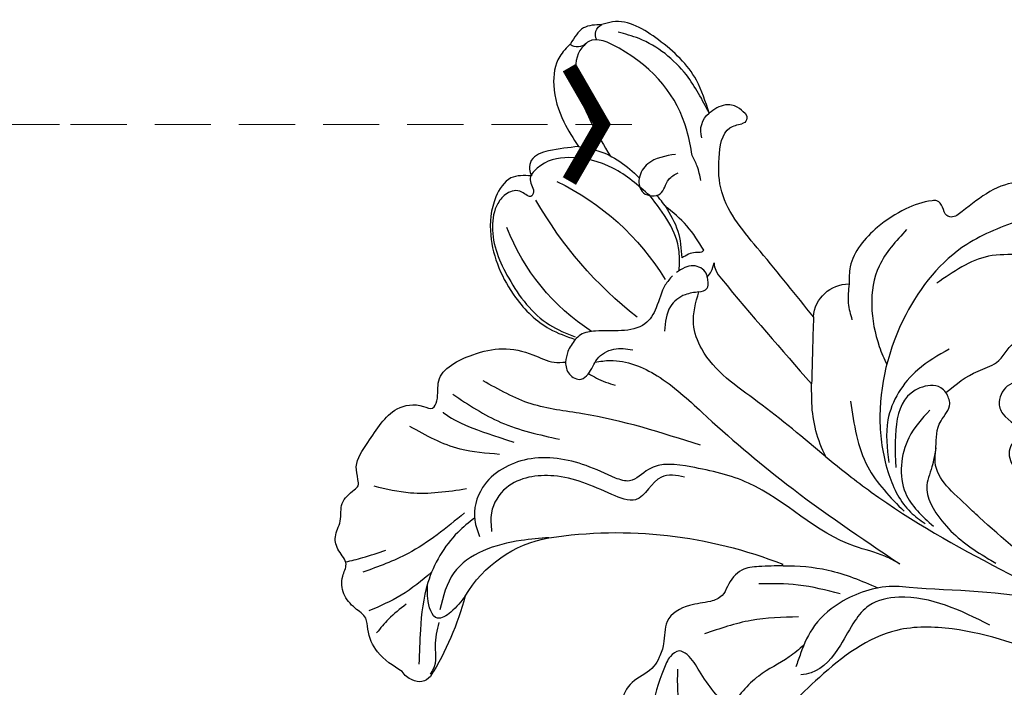
# Model space of a CAD drawing. Units: millimetres. Extents: x 3300 to 4560, y 1279 to 2170.
# Drawn here: x 3487 to 3554, y 1808 to 1853 of the extents above; entities that cross this region are included whole.
import ezdxf

# ---------------------------------------------------------------- set-up
doc = ezdxf.new("R2010")
doc.units = ezdxf.units.MM
doc.linetypes.add('HIDDEN', pattern=[9.525, 6.35, -3.175])
for name, color, linetype in [('H-08.木作(細線)', 8, 'Continuous'), ('IE-DIM', 3, 'Continuous'), ('文字', 4, 'Continuous')]:
    doc.layers.add(name, color=color, linetype=linetype)
doc.styles.add('CHINA', font='SIMPLEX.shx')
doc.dimstyles.new('DN-1', dxfattribs={"dimtxt": 2.6, "dimasz": 1, "dimexe": 1, "dimexo": 2, "dimgap": 0.5, "dimtad": 1, "dimdec": 0, "dimzin": 9, "dimdsep": 46, "dimtxsty": 'CHINA', "dimblk": 'ARCHTICK', "dimcen": 2, "dimdle": 1, "dimclrd": 5, "dimclre": 8, "dimclrt": 4, "dimadec": 1, "dimazin": 2, "dimtfac": 0.416667, "dimtdec": 0, "dimtix": 1, "dimtmove": 2, "dimatfit": 0, "dimldrblk": 'CCC', "dimfxl": 4, "dimfxlon": 1, "dimtzin": 0, "dimlwd": 25, "dimlwe": 25, "dimarcsym": 0})

# ---------------------------------------------------------------- blocks, each defined once
blk = doc.blocks.new('SE-21004L-d')
at = {"layer": 'H-08.木作(細線)'}
for centre, radius, start, end in [((-23.509, 34.78), 0.874, 286.3596, 3.7403), ((-24.478, 33.104), 0.718, 27.62331, 126.47506), ((-21.356, 23.095), 14.709, 2.07326, 38.04621), ((-35.896, 18.092), 27.029, 7.13559, 29.55849), ((3.206, 29.289), 17.471, 174.83145, 207.80526), ((-22.948, 22.885), 1.557, 41.21917, 109.85064), ((18.458, 22.207), 1.446, 350.67883, 26.60542), ((-24.301, 22.333), 0.406, 194.4236, 320.98677), ((13.146, 13.436), 8.366, 89.92586, 138.84717), ((18.64, 40.984), 19.953, 254.01896, 271.1905), ((18.897, 22.011), 0.989, 279.13657, 357.78593), ((30.557, -0.543), 30.688, 140.58706, 170.77783), ((-16.303, 9.043), 2.399, 63.16554, 149.87902), ((-46.125, -48.846), 67.518, 57.79991, 58.89471), ((-14.896, 0.947), 8.743, 32.09227, 57.09302), ((0.29, 4.325), 0.0562, 343.16936, 116.4835)]:
    blk.add_arc(centre, radius, start, end, dxfattribs=at)
for points in [[(-24.905, 33.681), (-24.071, 34.629), (-22.703, 34.837)], [(-22.703, 34.837), (-21.58, 35.032), (-19.694, 34.376), (-17.919, 32.518), (-16.978, 30.805)], [(-23.476, 24.35), (-24.945, 26.23), (-25.983, 29.855), (-25.434, 33.149), (-24.905, 33.681)], [(-20.413, 23.862), (-21.705, 25.062), (-24.125, 31.857), (-23.46, 33.855), (-22.638, 34.062)], [(-16.602, 24.94), (-16.919, 28.049), (-16.006, 30.981), (-14.292, 32.469), (-13.357, 32.469), (-12.678, 31.819), (-12.475, 31.819), (-12.358, 32.534), (-11.761, 33.344), (-10.859, 33.533), (-9.309, 33.037), (-6.882, 30.305), (-5.589, 26.306), (-5.763, 24.391)], [(-13.637, 32.534), (-12.804, 33.655), (-11.176, 33.873), (-8.758, 32.842), (-5.998, 29.227), (-5.353, 26.158), (-5.62, 24.302)], [(-16.978, 30.805), (-15.684, 32.403), (-14.538, 33.076), (-13.969, 32.875), (-13.637, 32.534)], [(-23.476, 24.35), (-24.904, 27), (-25.378, 31.023), (-25.029, 32.476)], [(3.704, 24.722), (4.772, 27.203), (5.2, 30.912)], [(6.872, 25.447), (9.058, 28.576), (9.922, 30.922)], [(1.825, 29.525), (1.794, 25.752), (0.734, 21.75)], [(-3.806, 13.318), (-1.55, 21.291), (-0.339, 24.631), (-0.019, 28.235)], [(8.339, 24.73), (12.661, 26.608), (15.318, 28.593)], [(12.939, 24.584), (15.343, 25.565), (17.373, 26.908)], [(-19.905, 24.87), (-18.388, 26.159), (-17.24, 26.159), (-16.545, 25.408), (-17.069, 24.402), (-18.204, 24.402), (-18.913, 24.076)], [(15.687, 24.962), (17.168, 25.471), (18.386, 25.687)], [(-24.694, 22.232), (-24.802, 22.914), (-24.516, 23.683), (-23.476, 24.35)], [(-12.719, 20.834), (-11.935, 20.937), (-10.281, 20.673), (-8.958, 20.777), (-7.749, 21.901), (-6.825, 23.396), (-6.071, 24.147), (-5.62, 24.302)], [(-5.62, 24.302), (-4.663, 24.302), (-3.973, 24.074)], [(1.059, 17.138), (1.353, 19.279), (3.023, 22.92), (6.231, 24.551), (8.407, 23.877), (9.176, 23.033)], [(13.157, 21.802), (14.603, 22.085), (15.412, 22.647), (14.586, 23.912), (13.711, 24.431)], [(-19.263, 22.488), (-19.963, 23.2), (-20.413, 23.862)], [(-15.299, 19.896), (-16.121, 21.728), (-16.531, 23.685)], [(-16.531, 23.685), (-15.504, 22.075), (-14.082, 20.907)], [(-1.406, 13.136), (-0.599, 14.493), (1.616, 15.204), (2.137, 16.768), (3.075, 20.809), (5.408, 23.16), (7.391, 23.16), (8.474, 22.499)], [(6.847, 18.941), (7.976, 20.469), (12.204, 23.266), (14.837, 22.81)], [(-15.299, 19.896), (-15.103, 19.967), (-14.869, 20.298), (-14.082, 20.907)], [(-13.869, 18.768), (-14.028, 18.963), (-14.028, 19.965), (-13.052, 20.713)], [(-12.689, 18.737), (-12.053, 19.438), (-10.855, 19.889), (-9.223, 19.377)], [(-13.869, 18.768), (-14.318, 18.72), (-14.911, 18.86)], [(-12.689, 18.737), (-13.192, 18.388), (-13.612, 18.552), (-13.869, 18.768)], [(-7.489, 5.592), (-8.333, 11.494), (-9.465, 16.589), (-10.639, 17.933), (-12.689, 18.737)], [(-3.821, -2.433), (-3.756, -1.298), (-3.274, 0.818), (-3.274, 9.189), (-2.215, 13.123), (-0.599, 15.507), (0.727, 16.209), (1.059, 17.138)], [(-30.812, 2.019), (-30.204, 3.841), (-26.533, 6.163), (-25.828, 6.624), (-25.757, 6.93), (-26.098, 7.462), (-26.275, 8.009), (-26.115, 8.291), (-24.725, 9.556), (-22.674, 10.559), (-19.415, 10.775), (-18.378, 10.247)], [(-15.221, 11.184), (-11.244, 8.964)], [(-18.378, 10.247), (-17.23, 9.626), (-16.394, 8.842)], [(0.344, 4.309), (1.23, 5.698), (2.026, 6.57), (3.484, 6.835), (4.202, 6.835), (4.936, 7.304), (5.908, 8.397), (7.62, 9.137), (9.056, 8.563), (9.984, 8.353), (10.69, 8.353), (12.208, 8.994), (13.744, 8.994), (14.307, 8.718), (15.014, 8.95), (15.986, 9.159), (16.828, 8.918), (17.291, 8.918), (18.179, 8.959), (19.175, 8.306), (19.593, 8.104), (20.624, 8.104), (22.017, 7.443)], [(10.826, -0.359), (10.543, 2.328), (9.396, 5.521), (8.856, 6.818), (8.927, 7.419), (9.538, 7.736), (10.512, 7.679), (13.252, 6.742), (15.433, 3.721), (16.986, 2.994), (17.73, 2.103), (17.483, 0.384)], [(4.646, -13.583), (8.423, -12.321), (10.948, -10.92), (12.331, -9.399), (12.521, -8.296), (12.341, -6.859), (12.341, -5.716), (12.863, -5.103), (13.856, -4.049), (14.489, -2.512), (14.378, -0.829), (13.787, 0.217), (13.436, 1.979), (13.334, 3.131), (12.41, 5.112), (10.02, 6.862)], [(-11.588, 6.092), (-8.369, 2.817), (-7.041, -0.856)], [(2.793, 1.638), (4.646, 4.278), (7.044, 6.523)], [(-28.147, 2.417), (-24.771, 4.762), (-18.545, 5.87), (-11.366, 3.629), (-8.649, 1.309), (-7.213, -1.268), (-7.057, -2.501)], [(-7.489, 5.592), (-7.016, 1.726), (-7.016, -8.522), (-7.983, -17.759), (-8.756, -21.632)], [(-26.015, 1.31), (-24.836, 3.078), (-21.462, 5.159)], [(0, 0), (0.941, 2.761), (2.247, 5.097)], [(-18.048, 2.146), (-15.761, 3.262), (-11.798, 3.262), (-9.351, 1.733)], [(-15.415, 0.827), (-15.51, 1.3), (-14.772, 2.513), (-9.301, 1.156)], [(-13.825, 1.162), (-11.497, 1.422), (-8.158, -0.297), (-7.185, -3.091)], [(-15.415, 0.827), (-17.784, -0.298), (-18.917, -1.072), (-20.657, -1.439), (-21.014, -1.643)], [(-8.756, -21.632), (-8.417, -20.718), (-6.691, -12.266), (-2.773, -3.785), (-2.374, -2.991), (0.301, -0.418), (2.741, 0.397), (4.839, 0.246), (5.792, 0.046)], [(-3.756, -14.979), (-1.851, -7.745), (0.156, -4.565), (5.589, -1.68), (10.826, -0.359)], [(-3.389, -9.812), (-1.843, -3.54), (-0.327, -2.086), (1.058, -1.791), (2.978, -1.791), (5.614, -1.04), (6.091, -0.516)], [(-21.014, -1.643), (-20.384, -2.38), (-19.539, -3.502), (-19.23, -3.502), (-18.077, -2.605), (-16.716, -2.605), (-16.149, -3.224), (-15.588, -4.909), (-14.665, -4.808), (-13.599, -5.409), (-12.994, -7.382), (-10.667, -10.005), (-9.513, -12.57), (-9.289, -14.567)]]:
    blk.add_spline(points, degree=3, dxfattribs=at)
for points, knots in [([(-22.638, 34.062), (-21.926, 34.024), (-20.409, 33.144), (-18.848, 31.055), (-17.913, 29.337), (-17.547, 28.641)], [0, 0, 0, 0, 1.724574, 5.231445, 7.598052, 7.598052, 7.598052, 7.598052]), ([(19.751, 22.854), (19.733, 23.585), (19.7, 24.889), (18.763, 26.168), (17.739, 26.822), (17.738, 27.91), (17.349, 29.005), (16.424, 29.709), (15.27, 29.717), (14.986, 30.774), (14.237, 31.591), (13.058, 31.559), (12.053, 32.417), (11.103, 32.064), (10.421, 31.816), (9.955, 32.209), (9.206, 32.943), (7.149, 32.741), (4.818, 32.78), (3.562, 31.316), (3.455, 30.11), (2.418, 30.25), (1.188, 31.388), (-1.103, 29.946), (-2.67, 28.296), (-3.32, 26.444), (-3.374, 24.926), (-3.819, 24.287), (-3.973, 24.074)], [0, 0, 0, 0, 2.136129, 3.815045, 4.574314, 5.562128, 6.800916, 7.995733, 8.833229, 9.872933, 10.845368, 11.965646, 13.176701, 14.411994, 14.783794, 15.211092, 16.076956, 17.906047, 20.92107, 22.716127, 23.344423, 23.90067, 25.272516, 28.192344, 30.242703, 32.347184, 33.876011, 34.654603, 34.654603, 34.654603, 34.654603]), ([(-16.978, 30.805), (-17.145, 30.382), (-17.732, 28.892), (-17.543, 27.317), (-17.281, 26.175)], [0, 0, 0, 0, 1.349378, 4.751308, 4.751308, 4.751308, 4.751308]), ([(3.217, 29.475), (3.219, 29.461), (3.376, 28.296), (3.135, 27.108), (2.495, 24.308)], [1.213745, 1.213745, 1.213745, 1.213745, 1.255886, 4.770432, 4.770432, 4.770432, 4.770432]), ([(15.327, 29.96), (15.05, 29.672), (14.387, 28.994), (13.661, 28.383), (13.24, 28.029)], [0.276687, 0.276687, 0.276687, 0.276687, 1.474385, 3.121421, 3.121421, 3.121421, 3.121421]), ([(-13.246, 20.618), (-13.635, 20.824), (-15.295, 21.724), (-16.056, 23.522), (-16.602, 24.94)], [0.098915, 0.098915, 0.098915, 0.098915, 1.399827, 5.699046, 5.699046, 5.699046, 5.699046]), ([(8.291, 23.966), (8.754, 24.146), (10.46, 24.778), (13.514, 24.739), (16.431, 23.41), (18.056, 22.509), (18.733, 22.133)], [0.254788, 0.254788, 0.254788, 0.254788, 1.742662, 5.708617, 8.960437, 11.285612, 11.285612, 11.285612, 11.285612]), ([(-16.531, 23.685), (-16.612, 23.865), (-16.74, 24.146), (-16.825, 24.442), (-16.852, 24.55)], [0, 0, 0, 0, 0.5889039, 0.9242399, 0.9242399, 0.9242399, 0.9242399]), ([(-3.973, 24.074), (-3.717, 23.926), (-3.291, 23.496), (-3.334, 22.531), (-4.271, 22.231), (-5.284, 22.501), (-6.524, 21.806), (-6.859, 20.99), (-7.025, 20.586)], [1.638188, 1.638188, 1.638188, 1.638188, 2.475664, 3.341622, 3.935533, 5.119723, 6.436978, 7.725964, 7.725964, 7.725964, 7.725964]), ([(-15.221, 11.184), (-15.882, 12.946), (-17.093, 16.193), (-18.531, 20.545), (-21.04, 22.22), (-23.044, 23.045), (-23.779, 22.29), (-23.986, 22.078)], [0.523267, 0.523267, 0.523267, 0.523267, 6.258851, 11.050267, 13.367082, 15.532594, 16.377641, 16.377641, 16.377641, 16.377641]), ([(-4.992, 22.351), (-5.219, 22.085), (-6.135, 20.944), (-6.59, 18.005), (-5.492, 13.213), (-4.3, 6.338), (-3.992, 0.702), (-3.821, -2.433)], [0.334591, 0.334591, 0.334591, 0.334591, 1.375335, 4.717681, 8.660089, 16.174253, 25.585742, 25.585742, 25.585742, 25.585742]), ([(-4.106, 22.332), (-4.101, 22.128), (-4.093, 21.466), (-4.242, 20.816), (-4.345, 20.366)], [0.153203, 0.153203, 0.153203, 0.153203, 0.761899, 2.139755, 2.139755, 2.139755, 2.139755]), ([(15.613, 22.42), (16.131, 22.256), (17.216, 21.913), (18.097, 21.038), (18.936, 21.126)], [0, 0, 0, 0, 1.623083, 3.402698, 3.402698, 3.402698, 3.402698]), ([(-14.911, 18.86), (-14.777, 18.75), (-14.458, 18.491), (-13.232, 15.08), (-12.198, 11.91), (-11.244, 8.964)], [0, 0, 0, 0, 0.512747, 1.210667, 10.604642, 10.604642, 10.604642, 10.604642]), ([(-23.548, 8.782), (-22.513, 9.002), (-19.657, 9.609), (-16.566, 7.445), (-15.231, 5.615), (-14.982, 5.252)], [0, 0, 0, 0, 3.098911, 8.553491, 9.882387, 9.882387, 9.882387, 9.882387]), ([(0.344, 4.309), (-0.192, 3.442), (-1.178, 1.426), (-1.519, -0.781), (-1.652, -1.981)], [0, 0, 0, 0, 3.097201, 6.687477, 6.687477, 6.687477, 6.687477]), ([(4.238, 0.345), (4.651, 0.472), (5.827, 0.876), (7.706, 2.175), (9.509, 2.4), (10.512, 2.485)], [0.659798, 0.659798, 0.659798, 0.659798, 1.954014, 4.389589, 7.350011, 7.350011, 7.350011, 7.350011]), ([(-9.289, -14.567), (-9.069, -14.474), (-8.557, -14.255), (-8.982, -13.188), (-8.241, -12.534), (-8.452, -10.09), (-8.981, -6.87), (-9.829, -3.092), (-10.137, -1.209), (-12.256, -0.359), (-13.161, 0.351), (-14.854, -0.074), (-15.262, 0.582), (-15.415, 0.827)], [0, 0, 0, 0, 0.626186, 1.465952, 2.663279, 3.139279, 8.590103, 9.781712, 14.379006, 15.325396, 17.529356, 18.853541, 19.646514, 19.646514, 19.646514, 19.646514]), ([(-11.842, -0.507), (-11.014, -0.811), (-10.412, -1.017), (-8.861, -1.159), (-7.447, -3.719), (-7.189, -6.09), (-7.203, -7.649), (-7.207, -8.017)], [1.403996, 1.403996, 1.403996, 1.403996, 1.74012, 3.223862, 5.851171, 9.418329, 10.519783, 10.519783, 10.519783, 10.519783]), ([(7.701, -15.706), (7.728, -15.833), (7.838, -16.195), (8.751, -16.798), (10.002, -16.534), (11.261, -16.792), (12.147, -17.856), (13.537, -18.561), (14.101, -20.489), (13.569, -21.905), (12.579, -22.611), (11.752, -22.506), (10.9, -23.651), (11.482, -25.308), (9.599, -27.209), (7.7, -27.585), (5.452, -27.979), (4.659, -26.097), (4.525, -23.985), (2.989, -21.753), (0.942, -19.848), (-2.425, -19.851), (-5.323, -23.1), (-6.809, -27.477), (-8.455, -31.353), (-9.866, -35.705), (-13.563, -33.93), (-11.25, -30.323), (-10.326, -27.149), (-9.832, -23.32), (-10.878, -19.199), (-13.836, -15.162), (-17.732, -13.031), (-22.423, -11.167), (-27.863, -10.61), (-33.266, -10.89), (-37.072, -10.632), (-38.831, -12.7), (-39.816, -10.954), (-39.55, -8.989), (-37.918, -7.376), (-36.812, -5.196), (-34.535, -4.028), (-32.986, -4.463), (-32.256, -4.181), (-31.96, -3.704), (-32.188, -2.309), (-30.446, -1.167), (-28.774, -1.024), (-27.701, -1.91), (-27.074, -1.147), (-26.722, -0.909), (-26.565, -0.803)], [0.21279, 0.21279, 0.21279, 0.21279, 0.595219, 1.349027, 3.165654, 4.323107, 4.937182, 7.249539, 8.704445, 10.554423, 11.396119, 12.165406, 12.796345, 15.249247, 16.553318, 20.176271, 21.282307, 22.624003, 25.329511, 27.905903, 30.4338, 33.489217, 36.75979, 42.769222, 46.863913, 50.879108, 52.49928, 56.466092, 60.081774, 63.362937, 67.689648, 72.565803, 77.904393, 80.763228, 87.70216, 93.987519, 97.146922, 98.901488, 100.056949, 102.429427, 104.405494, 106.996649, 109.627149, 111.256251, 111.590452, 111.869396, 112.863075, 115.496434, 116.69333, 117.952992, 118.671185, 119.251609, 119.251609, 119.251609, 119.251609])]:
    blk.add_open_spline(points, degree=3, knots=knots, dxfattribs=at)
blk = doc.blocks.new('_ArchTick')
at = {"color": 0, "linetype": 'ByBlock', "const_width": 0.15}
blk.add_lwpolyline([(-0.5, -0.5), (0.5, 0.5)], dxfattribs=at)
blk = doc.blocks.new('CCC')
at = {"layer": 'IE-DIM', "color": 4, "linetype": 'Continuous', "const_width": 0.432}
blk.add_lwpolyline([(-1.763, 1.611), (-0.837, 0.007), (-1.763, -1.597)], dxfattribs=at)

msp = doc.modelspace()

# ---------------------------------------------------------------- block references
at = {"xscale": -1, "rotation": 59.21025632941582}
msp.add_blockref('SE-21004L-d', (3542.728, 1813.866), dxfattribs=at)

# ---------------------------------------------------------------- leaders
at = {"layer": '文字', "color": 4, "linetype": 'HIDDEN', "ltscale": 0.6}
msp.add_leader([(3528.571, 1845.718), (3489.721, 1845.718), (3470.866, 1845.718)], dimstyle='DN-1', override={"dimasz": 2.4, "dimtad": 0, "dimclrd": 8, "dimlwd": 15}, dxfattribs=at)

doc.saveas('drawing.dxf')
